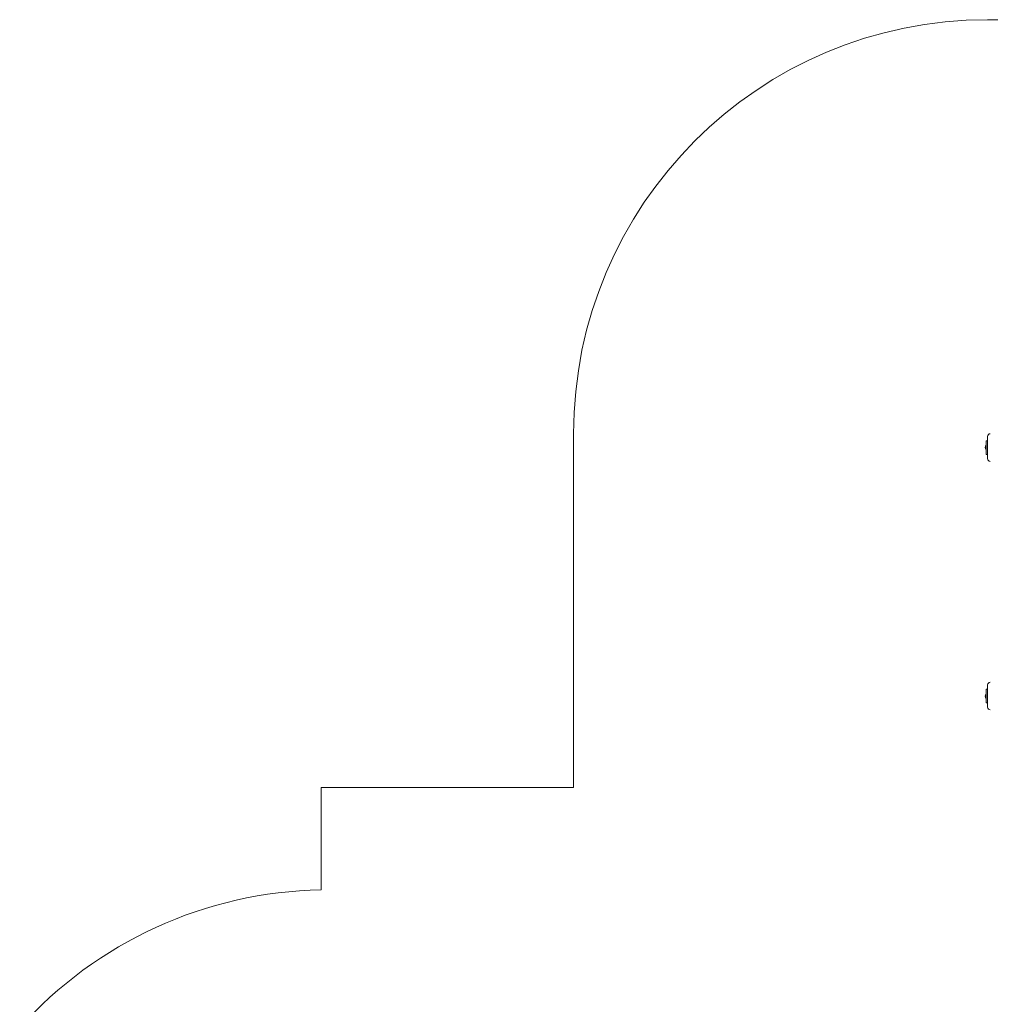
# Model space of a CAD drawing. Units: millimetres. Extents: x -4800 to 10040, y -8387 to 2948.
# Drawn here: x -3028 to 489, y -2175 to 1392 of the extents above; entities that cross this region are included whole.
import ezdxf

# ---------------------------------------------------------------- set-up
doc = ezdxf.new("R2010")
doc.units = ezdxf.units.MM
doc.layers.add('THICK_LINE', color=7, linetype='Continuous', lineweight=15)

# ---------------------------------------------------------------- blocks, each defined once
blk = doc.blocks.new('T904NEW')
at = {"color": 7, "linetype": 'Continuous', "lineweight": 15}
for p, q in [((474.8, -133), (478.8, -133)), ((474.8, -158), (474.8, -133)), ((478.8, -133), (478.8, -158)), ((479.3, -133), (478.8, -133)), ((479.3, -198), (479.3, -118)), ((474.8, -149), (474.1, -149)), ((474.1, -167), (474.1, -149)), ((474.1, -167), (474.8, -167)), ((474.8, -183), (474.8, -158)), ((479.3, -152.5), (478.8, -152.5)), ((478.8, -158), (478.8, -183)), ((478.8, -163.6), (479.3, -163.6)), ((478.8, -183), (474.8, -183)), ((479.3, -183), (478.8, -183)), ((474.8, -1033), (478.8, -1033)), ((474.8, -1058), (474.8, -1033)), ((478.8, -1033), (478.8, -1058)), ((479.3, -1033), (478.8, -1033)), ((479.3, -1098), (479.3, -1018)), ((474.8, -1049), (474.1, -1049)), ((474.1, -1067), (474.1, -1049)), ((474.1, -1067), (474.8, -1067)), ((474.8, -1083), (474.8, -1058)), ((479.3, -1052.5), (478.8, -1052.5)), ((478.8, -1058), (478.8, -1083)), ((478.8, -1063.6), (479.3, -1063.6)), ((478.8, -1083), (474.8, -1083)), ((479.3, -1083), (478.8, -1083))]:
    blk.add_line(p, q, dxfattribs=at)
for centre, radius, start, end in [((489.3, -118), 10, 90, 180), ((484.8, -158), 14, 139.9948, 180), ((484.8, -158), 14, 180, 220.0052), ((489.3, -198), 10, 180, 270), ((489.3, -1018), 10, 90, 180), ((484.8, -1058), 14, 139.9948, 180), ((484.8, -1058), 14, 180, 220.0052), ((489.3, -1098), 10, 180, 270)]:
    blk.add_arc(centre, radius, start, end, dxfattribs=at)
at = {"layer": 'THICK_LINE', "color": 7, "lineweight": 15}
for p, q in [((479.3, 1392), (1129.3, 1392)), ((-1020.7, -1389.4), (-1020.7, -108)), ((-1935.7, -1389.4), (-1020.7, -1389.4)), ((-1935.7, -1760.3), (-1935.7, -1389.4))]:
    blk.add_line(p, q, dxfattribs=at)
for centre, start, end in [((479.3, -108), 90, 180), ((-1909.7, -3260), 90.9932, 138.1897)]:
    blk.add_arc(centre, 1500, start, end, dxfattribs=at)

msp = doc.modelspace()

# ---------------------------------------------------------------- block references
msp.add_blockref('T904NEW', (0, 0))

doc.saveas('drawing.dxf')
